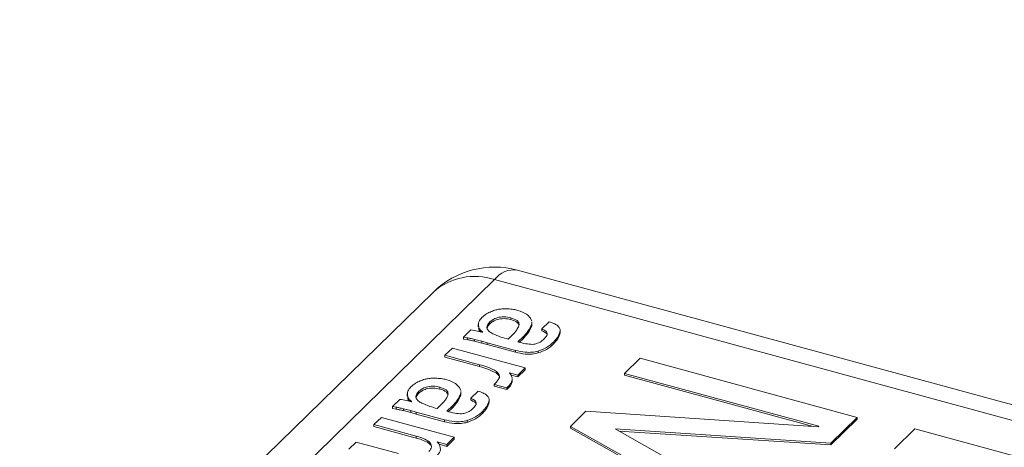
# Model space of a CAD drawing. Units: millimetres. Extents: x 15 to 415, y 5 to 292.
# Drawn here: x 94 to 95, y 265 to 265 of the extents above; entities that cross this region are included whole.
import ezdxf

# ---------------------------------------------------------------- set-up
doc = ezdxf.new("R2010")
doc.units = ezdxf.units.MM

msp = doc.modelspace()

# ---------------------------------------------------------------- linework, layer by layer
at = {"color": 7, "linetype": 'Continuous', "lineweight": 15}
for p, q in [((95.753198, 264.70172), (94.752699, 264.973635)), ((95.720415, 264.688244), (94.719916, 264.960158)), ((94.632606, 264.942465), (94.042965, 264.366958)), ((94.696635, 264.896476), (94.696635, 264.893124)), ((94.697551, 264.889119), (94.697537, 264.893463)), ((94.713223, 264.899954), (94.713223, 264.897278)), ((94.743086, 264.905881), (94.743086, 264.903205)), ((94.77102, 264.905404), (94.772993, 264.900858)), ((94.772965, 264.899318), (94.772916, 264.897198)), ((94.772916, 264.897198), (94.772916, 264.894522)), ((94.772965, 264.896642), (94.772916, 264.894522)), ((94.773158, 264.896303), (94.773158, 264.899656)), ((94.787261, 264.889928), (94.797807, 264.900221)), ((94.675574, 264.878172), (94.68612, 264.888465)), ((94.697551, 264.891794), (94.697551, 264.889119)), ((94.703161, 264.88515), (94.701438, 264.886626)), ((94.701438, 264.886626), (94.701438, 264.885534)), ((94.739132, 264.875374), (94.745377, 264.881469)), ((94.760471, 264.878745), (94.753122, 264.871572)), ((94.760471, 264.878745), (94.760471, 264.876069)), ((94.787261, 264.889928), (94.787261, 264.887252)), ((94.813425, 264.887484), (94.813425, 264.884808)), ((94.680688, 264.877399), (94.675574, 264.878172)), ((94.675574, 264.878172), (94.675574, 264.875496)), ((94.680688, 264.874724), (94.675574, 264.875496)), ((94.680688, 264.877399), (94.680688, 264.874724)), ((94.701544, 264.872389), (94.691063, 264.875094)), ((94.691063, 264.875094), (94.691063, 264.872418)), ((94.701544, 264.869713), (94.691063, 264.872418)), ((94.709451, 264.870281), (94.701544, 264.872389)), ((94.701544, 264.872389), (94.701544, 264.869713)), ((94.709451, 264.867605), (94.701544, 264.869713)), ((94.749607, 264.859368), (94.709451, 264.870281)), ((94.709451, 264.870281), (94.709451, 264.867605)), ((94.749607, 264.856692), (94.709451, 264.867605)), ((94.760471, 264.876069), (94.755325, 264.871046)), ((94.804331, 264.871677), (94.804331, 264.869001)), ((94.64921, 264.85244), (94.659756, 264.862733)), ((94.698644, 264.839005), (94.64921, 264.85244)), ((94.64921, 264.85244), (94.64921, 264.849764)), ((94.659756, 264.862733), (94.763677, 264.834489)), ((94.749607, 264.859368), (94.749607, 264.856692)), ((94.782292, 264.858421), (94.782292, 264.855745)), ((94.698644, 264.836329), (94.64921, 264.849764)), ((94.698644, 264.839005), (94.698644, 264.836329)), ((94.90537, 264.826567), (94.927443, 264.848111)), ((94.927443, 264.848111), (95.236995, 264.763982)), ((94.722681, 264.82947), (94.722681, 264.826794)), ((94.753132, 264.824196), (94.741139, 264.827455)), ((94.741139, 264.827455), (94.743474, 264.824086)), ((94.753132, 264.82152), (94.743432, 264.824156)), ((94.743474, 264.824086), (94.744986, 264.820152)), ((94.763677, 264.834489), (94.753132, 264.824196)), ((94.763677, 264.831813), (94.753132, 264.82152)), ((94.753132, 264.824196), (94.753132, 264.82152)), ((94.763677, 264.834489), (94.763677, 264.831813)), ((95.182238, 264.75132), (94.90537, 264.826567)), ((94.90537, 264.826567), (94.90537, 264.823891)), ((95.174403, 264.750774), (94.90537, 264.823891)), ((94.719218, 264.811042), (94.722612, 264.814356)), ((94.719218, 264.811042), (94.719218, 264.808367)), ((94.7372, 264.806155), (94.719218, 264.811042)), ((94.7372, 264.803479), (94.719218, 264.808367)), ((94.740265, 264.809147), (94.7372, 264.806155)), ((94.740265, 264.809147), (94.740265, 264.806471)), ((94.744946, 264.818862), (94.744883, 264.817)), ((94.744883, 264.817), (94.744883, 264.814324)), ((94.744946, 264.816187), (94.744883, 264.814324)), ((94.745114, 264.815847), (94.745114, 264.8192)), ((94.595395, 264.797663), (94.595395, 264.79431)), ((94.596311, 264.790305), (94.596297, 264.794649)), ((94.611983, 264.801141), (94.611983, 264.798465)), ((94.641846, 264.807068), (94.641846, 264.804392)), ((94.66978, 264.80659), (94.671753, 264.802045)), ((94.671725, 264.800505), (94.671676, 264.798385)), ((94.671676, 264.798385), (94.671676, 264.795709)), ((94.671725, 264.797829), (94.671676, 264.795709)), ((94.671918, 264.79749), (94.671918, 264.800843)), ((94.686021, 264.791115), (94.696567, 264.801408)), ((94.740265, 264.806471), (94.7372, 264.803479)), ((94.7372, 264.806155), (94.7372, 264.803479)), ((94.574334, 264.779359), (94.58488, 264.789652)), ((94.596311, 264.792981), (94.596311, 264.790305)), ((94.601921, 264.786337), (94.600198, 264.787813)), ((94.600198, 264.787813), (94.600198, 264.78672)), ((94.637892, 264.77656), (94.644138, 264.782656)), ((94.686021, 264.791115), (94.686021, 264.788439)), ((94.712185, 264.788671), (94.712185, 264.785995)), ((94.579448, 264.778586), (94.574334, 264.779359)), ((94.574334, 264.779359), (94.574334, 264.776683)), ((94.579448, 264.77591), (94.574334, 264.776683)), ((94.579448, 264.778586), (94.579448, 264.77591)), ((94.600304, 264.773576), (94.589823, 264.776281)), ((94.589823, 264.776281), (94.589823, 264.773605)), ((94.600304, 264.7709), (94.589823, 264.773605)), ((94.608211, 264.771468), (94.600304, 264.773576)), ((94.600304, 264.773576), (94.600304, 264.7709)), ((94.608211, 264.768792), (94.600304, 264.7709)), ((94.648367, 264.760555), (94.608211, 264.771468)), ((94.608211, 264.771468), (94.608211, 264.768792)), ((94.648367, 264.757879), (94.608211, 264.768792)), ((94.659231, 264.779931), (94.651882, 264.772758)), ((94.659231, 264.777256), (94.654085, 264.772233)), ((94.659231, 264.779931), (94.659231, 264.777256)), ((94.703091, 264.772864), (94.703091, 264.770188)), ((94.828113, 264.751162), (94.850186, 264.772706)), ((94.850186, 264.772706), (95.181203, 264.75031)), ((94.54797, 264.753626), (94.558516, 264.76392)), ((94.608079, 264.73729), (94.54797, 264.753626)), ((94.54797, 264.753626), (94.54797, 264.750951)), ((94.558516, 264.76392), (94.662438, 264.735676)), ((94.648367, 264.760555), (94.648367, 264.757879)), ((94.681052, 264.759608), (94.681052, 264.756932)), ((95.236995, 264.763982), (95.19947, 264.727357)), ((95.236995, 264.761306), (95.19947, 264.724681)), ((95.236995, 264.763982), (95.236995, 264.761306)), ((94.608079, 264.734614), (94.54797, 264.750951)), ((95.053005, 264.625185), (94.828113, 264.751162)), ((94.828113, 264.751162), (94.828113, 264.748486)), ((95.048043, 264.625288), (94.828113, 264.748486)), ((95.19947, 264.727357), (94.891869, 264.747529)), ((94.891869, 264.747529), (95.10014, 264.630407)), ((95.19947, 264.724681), (94.897267, 264.744498)), ((95.181203, 264.75031), (95.182238, 264.75132)), ((95.31919, 264.747644), (95.290021, 264.719174)), ((95.623206, 264.665019), (95.31919, 264.747644)), ((94.512114, 264.71863), (94.52266, 264.728923)), ((94.52266, 264.728923), (94.582769, 264.712587)), ((94.608079, 264.73729), (94.608079, 264.734614)), ((94.624763, 264.730659), (94.624763, 264.727983)), ((94.628548, 264.727265), (94.628548, 264.724589)), ((94.651892, 264.725383), (94.637902, 264.729185)), ((94.637902, 264.729185), (94.641045, 264.725822)), ((94.651892, 264.722707), (94.641065, 264.725649)), ((94.662438, 264.735676), (94.651892, 264.725383)), ((94.662438, 264.733), (94.651892, 264.722707)), ((94.651892, 264.725383), (94.651892, 264.722707)), ((94.662438, 264.735676), (94.662438, 264.733)), ((95.19947, 264.727357), (95.19947, 264.724681))]:
    msp.add_line(p, q, dxfattribs=at)
at = {"color": 8, "linetype": 'Continuous', "lineweight": 15}
msp.add_line((94.719916, 264.960158), (94.042965, 264.299434), dxfattribs=at)
at = {"color": 7, "linetype": 'Continuous', "lineweight": 0}
msp.add_circle((94.423487, 263.016179), 5.9989, dxfattribs=at)
at = {"color": 7, "linetype": 'Continuous', "lineweight": 15}
msp.add_arc((94.719914, 264.853011), 0.125, 74.795487, 134.305034, dxfattribs=at)
at = {"color": 8, "linetype": 'Continuous', "lineweight": 15}
for centre, radius, start, end in [((94.691661, 264.875317), 0.089422, 71.580449, 131.331037), ((94.747281, 264.940203), 0.033868, 80.794383, 143.899703)]:
    msp.add_arc(centre, radius, start, end, dxfattribs=at)
at = {"color": 7, "linetype": 'Continuous', "lineweight": 15}
for points, knots in [([(94.697551, 264.891794), (94.697012, 264.894644), (94.696047, 264.899743), (94.700156, 264.90438), (94.701969, 264.906426)], [0, 0, 0, 0, 0.55876748, 1, 1, 1, 1]), ([(94.701969, 264.906426), (94.703997, 264.908183), (94.707619, 264.911323), (94.712871, 264.913767), (94.715183, 264.914842)], [0, 0, 0, 0, 0.55983619, 1, 1, 1, 1]), ([(94.743086, 264.905881), (94.739905, 264.906546), (94.733559, 264.907872), (94.724063, 264.90634), (94.717326, 264.903479), (94.714591, 264.901129), (94.713223, 264.899954)], [0, 0, 0, 0, 0.279684296, 0.55788844, 0.778857647, 1, 1, 1, 1]), ([(94.715183, 264.914842), (94.717227, 264.915648), (94.720877, 264.917087), (94.725254, 264.91779), (94.727181, 264.918099)], [0, 0, 0, 0, 0.55994156, 1, 1, 1, 1]), ([(94.727181, 264.918099), (94.72934, 264.918363), (94.733199, 264.918834), (94.737139, 264.918644), (94.738874, 264.918561)], [0, 0, 0, 0, 0.55956392, 1, 1, 1, 1]), ([(94.738874, 264.918561), (94.741645, 264.918353), (94.746596, 264.917982), (94.751069, 264.916839), (94.753039, 264.916335)], [0, 0, 0, 0, 0.55958572, 1, 1, 1, 1]), ([(94.753039, 264.916335), (94.757596, 264.914798), (94.765747, 264.912049), (94.769407, 264.907437), (94.77102, 264.905404)], [0, 0, 0, 0, 0.55917143, 1, 1, 1, 1]), ([(94.713223, 264.899954), (94.71182, 264.898387), (94.709017, 264.89526), (94.708694, 264.890322), (94.711931, 264.886128), (94.715484, 264.884128), (94.717262, 264.883127)], [0, 0, 0, 0, 0.28026642, 0.55954748, 0.77955336, 1, 1, 1, 1]), ([(94.713223, 264.897278), (94.71168, 264.895713), (94.709253, 264.893251), (94.709457, 264.890523), (94.709531, 264.889531)], [0, 0, 0, 0, 0.63596924, 1, 1, 1, 1]), ([(94.743086, 264.903205), (94.739905, 264.90387), (94.733559, 264.905197), (94.724063, 264.903664), (94.717326, 264.900803), (94.714591, 264.898453), (94.713223, 264.897278)], [0, 0, 0, 0, 0.279684296, 0.55788844, 0.778857647, 1, 1, 1, 1]), ([(94.754514, 264.894243), (94.754742, 264.895553), (94.755197, 264.898169), (94.751991, 264.902776), (94.74646, 264.904705), (94.743086, 264.905881)], [0, 0, 0, 0, 0.28110363, 0.56139887, 1, 1, 1, 1]), ([(94.754556, 264.895596), (94.753897, 264.896851), (94.752178, 264.900131), (94.746556, 264.902032), (94.743086, 264.903205)], [0, 0, 0, 0, 0.382944389, 1, 1, 1, 1]), ([(94.745377, 264.881469), (94.747604, 264.883758), (94.751579, 264.887845), (94.753617, 264.892288), (94.754514, 264.894243)], [0, 0, 0, 0, 0.56011567, 1, 1, 1, 1]), ([(94.772916, 264.897198), (94.771401, 264.893607), (94.768693, 264.88719), (94.762985, 264.881327), (94.760471, 264.878745)], [0, 0, 0, 0, 0.55958928, 1, 1, 1, 1]), ([(94.772916, 264.894522), (94.771401, 264.890931), (94.768693, 264.884514), (94.762985, 264.878651), (94.760471, 264.876069)], [0, 0, 0, 0, 0.55958928, 1, 1, 1, 1]), ([(94.797807, 264.900221), (94.800126, 264.899385), (94.804262, 264.897893), (94.807672, 264.895979), (94.80917, 264.895138)], [0, 0, 0, 0, 0.560692542, 1, 1, 1, 1]), ([(94.80917, 264.895138), (94.810573, 264.893796), (94.813084, 264.891395), (94.813321, 264.888681), (94.813425, 264.887484)], [0, 0, 0, 0, 0.55894983, 1, 1, 1, 1]), ([(94.68612, 264.888465), (94.689375, 264.887947), (94.695189, 264.887022), (94.700724, 264.885722), (94.703161, 264.88515)], [0, 0, 0, 0, 0.55982, 1, 1, 1, 1]), ([(94.701438, 264.886626), (94.700493, 264.887547), (94.698803, 264.889193), (94.697934, 264.890999), (94.697551, 264.891794)], [0, 0, 0, 0, 0.55920129, 1, 1, 1, 1]), ([(94.699607, 264.885946), (94.699346, 264.886216), (94.698376, 264.887218), (94.697899, 264.888316), (94.697551, 264.889119)], [0, 0, 0, 0, 0.26907109, 1, 1, 1, 1]), ([(94.717262, 264.883127), (94.721065, 264.881468), (94.727857, 264.878504), (94.735686, 264.87633), (94.739132, 264.875374)], [0, 0, 0, 0, 0.559852651, 1, 1, 1, 1]), ([(94.790309, 264.875447), (94.791546, 264.876819), (94.794015, 264.879558), (94.795917, 264.883869), (94.792607, 264.887617), (94.789047, 264.889156), (94.787261, 264.889928)], [0, 0, 0, 0, 0.28099002, 0.56063268, 0.77948099, 1, 1, 1, 1]), ([(94.794754, 264.880711), (94.794846, 264.880968), (94.795355, 264.882401), (94.792418, 264.884942), (94.788984, 264.88648), (94.787261, 264.887252)], [0, 0, 0, 0, 0.09798997, 0.54728003, 1, 1, 1, 1]), ([(94.813425, 264.887484), (94.812671, 264.884388), (94.811323, 264.878849), (94.80647, 264.873872), (94.804331, 264.871677)], [0, 0, 0, 0, 0.5590779, 1, 1, 1, 1]), ([(94.813425, 264.884808), (94.812671, 264.881712), (94.811323, 264.876173), (94.80647, 264.871196), (94.804331, 264.869001)], [0, 0, 0, 0, 0.5590779, 1, 1, 1, 1]), ([(94.691063, 264.875094), (94.689159, 264.875563), (94.685758, 264.876401), (94.682238, 264.877094), (94.680688, 264.877399)], [0, 0, 0, 0, 0.55976208, 1, 1, 1, 1]), ([(94.691063, 264.872418), (94.689159, 264.872887), (94.685758, 264.873725), (94.682238, 264.874418), (94.680688, 264.874724)], [0, 0, 0, 0, 0.55976208, 1, 1, 1, 1]), ([(94.753122, 264.871572), (94.756833, 264.870518), (94.763436, 264.868644), (94.770885, 264.868122), (94.774146, 264.867893)], [0, 0, 0, 0, 0.56219241, 1, 1, 1, 1]), ([(94.774146, 264.867893), (94.776178, 264.868211), (94.780249, 264.868846), (94.785843, 264.871586), (94.788614, 264.873982), (94.790309, 264.875447)], [0, 0, 0, 0, 0.27929694, 0.55936119, 1, 1, 1, 1]), ([(94.804331, 264.871677), (94.801186, 264.868754), (94.795578, 264.863541), (94.786346, 264.859984), (94.782292, 264.858421)], [0, 0, 0, 0, 0.56080501, 1, 1, 1, 1]), ([(94.804331, 264.869001), (94.801186, 264.866078), (94.795578, 264.860865), (94.786346, 264.857308), (94.782292, 264.855745)], [0, 0, 0, 0, 0.56080501, 1, 1, 1, 1]), ([(94.782292, 264.858421), (94.779347, 264.857765), (94.773459, 264.856451), (94.761756, 264.856645), (94.754216, 264.858335), (94.749607, 264.859368)], [0, 0, 0, 0, 0.28000805, 0.55992638, 1, 1, 1, 1]), ([(94.782292, 264.855745), (94.779347, 264.855089), (94.773459, 264.853775), (94.761756, 264.853969), (94.754216, 264.855659), (94.749607, 264.856692)], [0, 0, 0, 0, 0.28000805, 0.55992638, 1, 1, 1, 1]), ([(94.722681, 264.82947), (94.718731, 264.831607), (94.711661, 264.835432), (94.702629, 264.837911), (94.698644, 264.839005)], [0, 0, 0, 0, 0.55869835, 1, 1, 1, 1]), ([(94.722681, 264.826794), (94.718731, 264.828931), (94.711661, 264.832756), (94.702629, 264.835235), (94.698644, 264.836329)], [0, 0, 0, 0, 0.55869835, 1, 1, 1, 1]), ([(94.722612, 264.814356), (94.724906, 264.817213), (94.729005, 264.822319), (94.724614, 264.827284), (94.722681, 264.82947)], [0, 0, 0, 0, 0.55967632, 1, 1, 1, 1]), ([(94.726544, 264.81962), (94.726649, 264.819816), (94.727962, 264.822251), (94.725211, 264.824618), (94.722681, 264.826794)], [0, 0, 0, 0, 0.08061718, 1, 1, 1, 1]), ([(94.600729, 264.807613), (94.602757, 264.80937), (94.606379, 264.81251), (94.611631, 264.814953), (94.613943, 264.816029)], [0, 0, 0, 0, 0.55983084, 1, 1, 1, 1]), ([(94.641846, 264.807068), (94.638665, 264.807733), (94.632319, 264.809059), (94.622823, 264.807527), (94.616086, 264.804666), (94.613351, 264.802316), (94.611983, 264.801141)], [0, 0, 0, 0, 0.27968275, 0.55788894, 0.77886101, 1, 1, 1, 1]), ([(94.613943, 264.816029), (94.615987, 264.816835), (94.619637, 264.818273), (94.624015, 264.818977), (94.625941, 264.819286)], [0, 0, 0, 0, 0.55993471, 1, 1, 1, 1]), ([(94.625941, 264.819286), (94.6281, 264.81955), (94.631959, 264.82002), (94.635899, 264.819831), (94.637635, 264.819747)], [0, 0, 0, 0, 0.55956157, 1, 1, 1, 1]), ([(94.637635, 264.819747), (94.640405, 264.81954), (94.645356, 264.819169), (94.649829, 264.818026), (94.651799, 264.817522)], [0, 0, 0, 0, 0.55958349, 1, 1, 1, 1]), ([(94.651799, 264.817522), (94.656356, 264.815985), (94.664507, 264.813236), (94.668167, 264.808624), (94.66978, 264.80659)], [0, 0, 0, 0, 0.55917179, 1, 1, 1, 1]), ([(94.744883, 264.817), (94.744404, 264.815472), (94.743548, 264.812744), (94.741269, 264.810246), (94.740265, 264.809147)], [0, 0, 0, 0, 0.55985961, 1, 1, 1, 1]), ([(94.744883, 264.814324), (94.744404, 264.812797), (94.743548, 264.810068), (94.741269, 264.80757), (94.740265, 264.806471)], [0, 0, 0, 0, 0.55985961, 1, 1, 1, 1]), ([(94.596311, 264.792981), (94.595772, 264.795831), (94.594807, 264.80093), (94.598916, 264.805567), (94.600729, 264.807613)], [0, 0, 0, 0, 0.558769033, 1, 1, 1, 1]), ([(94.611983, 264.801141), (94.61058, 264.799574), (94.607777, 264.796447), (94.607454, 264.791509), (94.610691, 264.787314), (94.614244, 264.785315), (94.616023, 264.784314)], [0, 0, 0, 0, 0.28026934, 0.55954715, 0.7795549, 1, 1, 1, 1]), ([(94.611983, 264.798465), (94.61044, 264.796899), (94.608013, 264.794438), (94.608217, 264.79171), (94.608291, 264.790717)], [0, 0, 0, 0, 0.63597614, 1, 1, 1, 1]), ([(94.641846, 264.804392), (94.638665, 264.805057), (94.632319, 264.806383), (94.622823, 264.804851), (94.616086, 264.80199), (94.613351, 264.79964), (94.611983, 264.798465)], [0, 0, 0, 0, 0.27968275, 0.55788894, 0.77886101, 1, 1, 1, 1]), ([(94.653274, 264.795429), (94.653502, 264.796739), (94.653957, 264.799356), (94.650751, 264.803963), (94.64522, 264.805892), (94.641846, 264.807068)], [0, 0, 0, 0, 0.28110666, 0.56140111, 1, 1, 1, 1]), ([(94.653316, 264.796782), (94.652657, 264.798038), (94.650938, 264.801317), (94.645316, 264.803219), (94.641846, 264.804392)], [0, 0, 0, 0, 0.38294493, 1, 1, 1, 1]), ([(94.644138, 264.782656), (94.646364, 264.784945), (94.650339, 264.789031), (94.652377, 264.793475), (94.653274, 264.795429)], [0, 0, 0, 0, 0.56011807, 1, 1, 1, 1]), ([(94.671676, 264.798385), (94.670161, 264.794794), (94.667453, 264.788377), (94.661745, 264.782514), (94.659231, 264.779931)], [0, 0, 0, 0, 0.55958928, 1, 1, 1, 1]), ([(94.671676, 264.795709), (94.670161, 264.792118), (94.667453, 264.785701), (94.661745, 264.779838), (94.659231, 264.777256)], [0, 0, 0, 0, 0.55958928, 1, 1, 1, 1]), ([(94.696567, 264.801408), (94.698886, 264.800571), (94.703022, 264.79908), (94.706432, 264.797166), (94.70793, 264.796325)], [0, 0, 0, 0, 0.56069198, 1, 1, 1, 1]), ([(94.70793, 264.796325), (94.709333, 264.794983), (94.711844, 264.792582), (94.712081, 264.789868), (94.712185, 264.788671)], [0, 0, 0, 0, 0.55894983, 1, 1, 1, 1]), ([(94.58488, 264.789652), (94.588135, 264.789134), (94.593949, 264.788209), (94.599484, 264.786909), (94.601921, 264.786337)], [0, 0, 0, 0, 0.55981955, 1, 1, 1, 1]), ([(94.600198, 264.787813), (94.599253, 264.788733), (94.597564, 264.79038), (94.596694, 264.792185), (94.596311, 264.792981)], [0, 0, 0, 0, 0.559208502, 1, 1, 1, 1]), ([(94.598368, 264.787133), (94.598106, 264.787402), (94.597136, 264.788405), (94.596659, 264.789503), (94.596311, 264.790305)], [0, 0, 0, 0, 0.26907457, 1, 1, 1, 1]), ([(94.616023, 264.784314), (94.619825, 264.782654), (94.626617, 264.779691), (94.634446, 264.777517), (94.637892, 264.77656)], [0, 0, 0, 0, 0.55985255, 1, 1, 1, 1]), ([(94.689069, 264.776633), (94.690306, 264.778006), (94.692775, 264.780744), (94.694677, 264.785056), (94.691367, 264.788804), (94.687807, 264.790342), (94.686021, 264.791115)], [0, 0, 0, 0, 0.28099038, 0.56063339, 0.77947966, 1, 1, 1, 1]), ([(94.693515, 264.781898), (94.693606, 264.782155), (94.694115, 264.783587), (94.691178, 264.786129), (94.687744, 264.787667), (94.686021, 264.788439)], [0, 0, 0, 0, 0.09799023, 0.54727669, 1, 1, 1, 1]), ([(94.712185, 264.788671), (94.711431, 264.785574), (94.710083, 264.780036), (94.705231, 264.775058), (94.703091, 264.772864)], [0, 0, 0, 0, 0.55907588, 1, 1, 1, 1]), ([(94.712185, 264.785995), (94.711431, 264.782899), (94.710083, 264.77736), (94.705231, 264.772382), (94.703091, 264.770188)], [0, 0, 0, 0, 0.55907588, 1, 1, 1, 1]), ([(94.589823, 264.776281), (94.587919, 264.776749), (94.584519, 264.777587), (94.580998, 264.778281), (94.579448, 264.778586)], [0, 0, 0, 0, 0.55976233, 1, 1, 1, 1]), ([(94.589823, 264.773605), (94.587919, 264.774074), (94.584519, 264.774911), (94.580998, 264.775605), (94.579448, 264.77591)], [0, 0, 0, 0, 0.55976233, 1, 1, 1, 1]), ([(94.651882, 264.772758), (94.655593, 264.771705), (94.662196, 264.769831), (94.669645, 264.769309), (94.672906, 264.76908)], [0, 0, 0, 0, 0.56219155, 1, 1, 1, 1]), ([(94.672906, 264.76908), (94.674938, 264.769397), (94.679009, 264.770033), (94.684603, 264.772773), (94.687375, 264.775169), (94.689069, 264.776633)], [0, 0, 0, 0, 0.27929278, 0.5593616, 1, 1, 1, 1]), ([(94.703091, 264.772864), (94.699946, 264.76994), (94.694338, 264.764728), (94.685107, 264.76117), (94.681052, 264.759608)], [0, 0, 0, 0, 0.560806785, 1, 1, 1, 1]), ([(94.703091, 264.770188), (94.699946, 264.767264), (94.694338, 264.762052), (94.685107, 264.758495), (94.681052, 264.756932)], [0, 0, 0, 0, 0.560806785, 1, 1, 1, 1]), ([(94.681052, 264.759608), (94.678107, 264.758951), (94.672219, 264.757638), (94.660517, 264.757832), (94.652976, 264.759522), (94.648367, 264.760555)], [0, 0, 0, 0, 0.28000791, 0.55992608, 1, 1, 1, 1]), ([(94.681052, 264.756932), (94.678107, 264.756275), (94.672219, 264.754962), (94.660517, 264.755156), (94.652976, 264.756846), (94.648367, 264.757879)], [0, 0, 0, 0, 0.28000791, 0.55992608, 1, 1, 1, 1]), ([(94.624763, 264.730659), (94.621959, 264.732105), (94.616946, 264.73469), (94.610791, 264.736495), (94.608079, 264.73729)], [0, 0, 0, 0, 0.55942739, 1, 1, 1, 1]), ([(94.624763, 264.727983), (94.621959, 264.729429), (94.616946, 264.732014), (94.610791, 264.733819), (94.608079, 264.734614)], [0, 0, 0, 0, 0.55942739, 1, 1, 1, 1]), ([(94.628548, 264.727265), (94.628016, 264.727951), (94.627066, 264.729177), (94.625467, 264.730205), (94.624763, 264.730659)], [0, 0, 0, 0, 0.5593106, 1, 1, 1, 1]), ([(94.628548, 264.724589), (94.628016, 264.725275), (94.627066, 264.726501), (94.625467, 264.727529), (94.624763, 264.727983)], [0, 0, 0, 0, 0.5593106, 1, 1, 1, 1]), ([(94.62614, 264.715213), (94.627991, 264.717409), (94.631295, 264.721328), (94.629387, 264.725452), (94.628548, 264.727265)], [0, 0, 0, 0, 0.56021829, 1, 1, 1, 1]), ([(94.641045, 264.725822), (94.642166, 264.722418), (94.644175, 264.716315), (94.639142, 264.71074), (94.636916, 264.708275)], [0, 0, 0, 0, 0.55772217, 1, 1, 1, 1])]:
    msp.add_open_spline(points, degree=3, knots=knots, dxfattribs=at)

doc.saveas('drawing.dxf')
